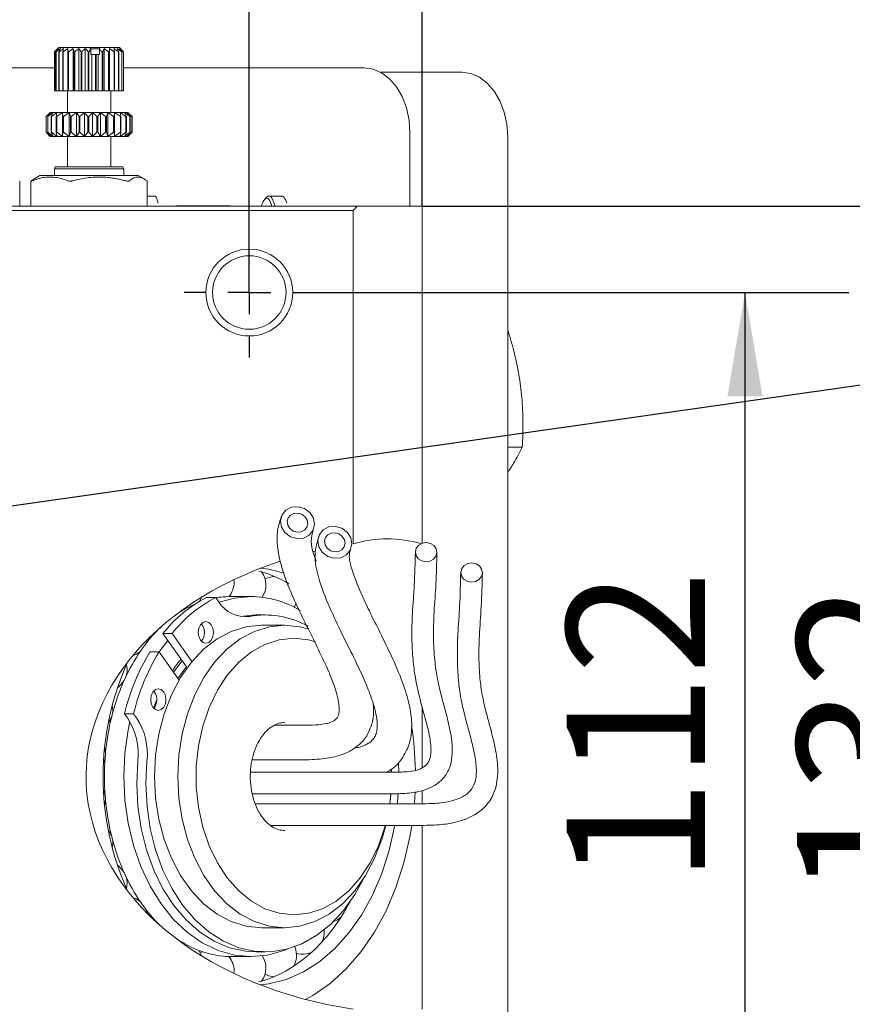
# Model space of a CAD drawing. Units: millimetres. Extents: x 0 to 524, y -1 to 558.
# Drawn here: x 296 to 321, y 40 to 69 of the extents above; entities that cross this region are included whole.
import ezdxf

# ---------------------------------------------------------------- set-up
doc = ezdxf.new("R2010")
doc.units = ezdxf.units.MM
doc.layers.add('图框', color=179, linetype='Continuous')
doc.styles.add('SLDTEXTSTYLE1', font='TXT', dxfattribs={"width": 0.7})
doc.dimstyles.new('SLDDIMSTYLE0', dxfattribs={"dimtxt": 4, "dimasz": 3, "dimexe": 0, "dimexo": 0.0625, "dimgap": 1, "dimtad": 2, "dimlfac": 4, "dimrnd": 1e-09, "dimzin": 12, "dimdsep": 46, "dimtxsty": 'SLDTEXTSTYLE1', "dimsah": 1, "dimcen": 0.09, "dimadec": 0, "dimazin": 3, "dimtfac": 1, "dimtofl": 0, "dimtmove": 0, "dimatfit": 3, "dimfxl": 0, "dimfrac": 2, "dimtolj": 1, "dimtzin": 12, "dimarcsym": 0})
doc.dimstyles.new('SLDDIMSTYLE1', dxfattribs={"dimtxt": 4, "dimasz": 3, "dimexe": 0, "dimexo": 0.0625, "dimgap": 1, "dimtad": 2, "dimlfac": 4, "dimrnd": 1e-09, "dimzin": 12, "dimdsep": 46, "dimtxsty": 'SLDTEXTSTYLE1', "dimsah": 1, "dimcen": 0.09, "dimadec": 0, "dimazin": 3, "dimtfac": 1, "dimtmove": 0, "dimatfit": 0, "dimfxl": 0, "dimfrac": 2, "dimtolj": 1, "dimtzin": 12, "dimarcsym": 0})
doc.dimstyles.new('SLDDIMSTYLE2', dxfattribs={"dimtxt": 0.18, "dimasz": 3, "dimexe": 0, "dimexo": 0.0625, "dimgap": 0, "dimtad": 0, "dimtih": 1, "dimtoh": 1, "dimdec": 0, "dimrnd": 1e-09, "dimzin": 0, "dimdsep": 46, "dimtxsty": 'Standard', "dimsah": 1, "dimcen": 0.09, "dimadec": 0, "dimazin": 0, "dimtfac": 3, "dimtdec": 0, "dimtofl": 0, "dimtmove": 0, "dimatfit": 3, "dimfxl": 0, "dimfrac": 2, "dimtolj": 1, "dimtzin": 0, "dimarcsym": 0})

# ---------------------------------------------------------------- blocks, each defined once
blk = doc.blocks.new('_D_25')
at = {"layer": '图框'}
for p, q in [((303.085, 60.915), (303.085, 79.069)), ((308.085, 63.415), (308.085, 79.069)), ((303.085, 76.069), (298.085, 76.069)), ((308.085, 76.069), (303.085, 76.069)), ((308.085, 76.069), (313.085, 76.069))]:
    blk.add_line(p, q, dxfattribs=at)
for points in [[(303.085, 76.069), (300.085, 76.577), (300.085, 75.561)], [(308.085, 76.069), (311.085, 75.561), (311.085, 76.577)]]:
    blk.add_solid(points, dxfattribs=at)
at = {"layer": '图框', "insert": (303.072, 81.225), "char_height": 4, "attachment_point": 1, "style": 'SLDTEXTSTYLE1'}
blk.add_mtext('20', dxfattribs=at)
blk = doc.blocks.new('_D_26')
at = {"layer": '图框'}
for p, q in [((283.085, 60.915), (283.085, 79.069)), ((303.085, 60.915), (303.085, 79.069)), ((283.085, 76.069), (303.085, 76.069))]:
    blk.add_line(p, q, dxfattribs=at)
for points in [[(283.085, 76.069), (286.085, 75.561), (286.085, 76.577)], [(303.085, 76.069), (300.085, 76.577), (300.085, 75.561)]]:
    blk.add_solid(points, dxfattribs=at)
at = {"layer": '图框', "insert": (290.53, 81.225), "char_height": 4, "attachment_point": 1, "style": 'SLDTEXTSTYLE1'}
blk.add_mtext('80', dxfattribs=at)
blk = doc.blocks.new('_D_27')
at = {"layer": '图框'}
for p, q in [((304.967, 60.915), (320.426, 60.915)), ((317.426, 32.915), (317.426, 60.915)), ((304.773, 32.915), (320.426, 32.915))]:
    blk.add_line(p, q, dxfattribs=at)
for points in [[(317.426, 60.915), (316.918, 57.915), (317.934, 57.915)], [(317.426, 32.915), (317.934, 35.915), (316.918, 35.915)]]:
    blk.add_solid(points, dxfattribs=at)
at = {"layer": '图框', "insert": (312.27, 43.809), "char_height": 4, "attachment_point": 1, "rotation": 90, "style": 'SLDTEXTSTYLE1'}
blk.add_mtext('112', dxfattribs=at)
blk = doc.blocks.new('_D_31')
at = {"layer": '图框'}
for p, q in [((308.085, 63.415), (327.09, 63.415)), ((324.09, 30.415), (324.09, 63.415)), ((308.085, 30.415), (327.09, 30.415))]:
    blk.add_line(p, q, dxfattribs=at)
for points in [[(324.09, 63.415), (323.582, 60.415), (324.598, 60.415)], [(324.09, 30.415), (324.598, 33.415), (323.582, 33.415)]]:
    blk.add_solid(points, dxfattribs=at)
at = {"layer": '图框', "insert": (318.933, 43.418), "char_height": 4, "attachment_point": 1, "rotation": 90, "style": 'SLDTEXTSTYLE1'}
blk.add_mtext('132', dxfattribs=at)
blk = doc.blocks.new('SW_CENTERMARKSYMBOL_4')
at = {"layer": '图框', "color": 0}
for p, q in [((0, 1.25), (0, 1.88125)), ((0, 0), (0, 0.625)), ((-1.25, 0), (-1.88125, 0)), ((0, 0), (-0.625, 0)), ((0, 0), (0, -0.625)), ((0, 0), (0.625, 0)), ((1.25, 0), (1.88125, 0)), ((0, -1.25), (0, -1.88125))]:
    blk.add_line(p, q, dxfattribs=at)

msp = doc.modelspace()

# ---------------------------------------------------------------- linework, layer by layer
at = {"color": 7, "linetype": 'Continuous', "lineweight": 15}
for p, q in [((297.45414, 67.87743), (297.53433, 67.96001)), ((297.45586, 67.87743), (297.45414, 67.87743)), ((297.45414, 66.75243), (297.45414, 67.87743)), ((297.56689, 67.97661), (297.45586, 67.87743)), ((297.45586, 66.75243), (297.45586, 67.87743)), ((297.49203, 67.87743), (297.56689, 67.97661)), ((297.49781, 67.87743), (297.49203, 67.87743)), ((297.49203, 66.75243), (297.49203, 67.87743)), ((297.62198, 67.97661), (297.49781, 67.87743)), ((297.49781, 66.75243), (297.49781, 67.87743)), ((297.57613, 68.00243), (297.53403, 67.96032)), ((297.57184, 67.87743), (297.62198, 67.97661)), ((297.58143, 67.87743), (297.57184, 67.87743)), ((297.57184, 66.75243), (297.57184, 67.87743)), ((297.57613, 68.00243), (298.45581, 68.00243)), ((297.71331, 67.97661), (297.58143, 67.87743)), ((297.58143, 66.75243), (297.58143, 67.87743)), ((297.69008, 67.87743), (297.71331, 67.97661)), ((297.70305, 67.87743), (297.69008, 67.87743)), ((297.69008, 66.75243), (297.69008, 67.87743)), ((297.83688, 67.97661), (297.70305, 67.87743)), ((297.70305, 66.75243), (297.70305, 67.87743)), ((297.84158, 67.87743), (297.83688, 67.97661)), ((297.83688, 66.75243), (297.83688, 67.97661)), ((297.85737, 67.87743), (297.84158, 67.87743)), ((297.84158, 66.75243), (297.84158, 67.87743)), ((297.9873, 67.97661), (297.85737, 67.87743)), ((297.85737, 66.75243), (297.85737, 67.87743)), ((298.01972, 67.87743), (297.9873, 67.97661)), ((297.9873, 66.75243), (297.9873, 67.97661)), ((298.03764, 67.87743), (298.01972, 67.87743)), ((298.01972, 66.75243), (298.01972, 67.87743)), ((298.03764, 66.75243), (298.03764, 67.87743)), ((298.21671, 67.87743), (298.15799, 67.97661)), ((298.15799, 66.75243), (298.15799, 67.97661)), ((298.23598, 67.87743), (298.21671, 67.87743)), ((298.21671, 66.75243), (298.21671, 67.87743)), ((298.23598, 66.75243), (298.23598, 67.87743)), ((298.34149, 66.75243), (298.34149, 67.97661)), ((298.44373, 67.87743), (298.42395, 67.87743)), ((298.42395, 66.75243), (298.42395, 67.87743)), ((298.50428, 67.94812), (298.44373, 67.87743)), ((298.44373, 66.75243), (298.44373, 67.87743)), ((298.50105, 67.96493), (298.45581, 68.00243)), ((298.45581, 68.00243), (298.77483, 68.00243)), ((298.50105, 67.96493), (298.50428, 67.94812)), ((298.74644, 67.96493), (298.50105, 67.96493)), ((298.50428, 67.80243), (298.50428, 67.94812)), ((298.52979, 67.80243), (298.50428, 67.80243)), ((298.52979, 66.75243), (298.52979, 67.80243)), ((298.63238, 67.80243), (298.52979, 67.80243)), ((298.63238, 66.75243), (298.63238, 67.80243)), ((298.65179, 67.80243), (298.63238, 67.80243)), ((298.65179, 66.75243), (298.65179, 67.80243)), ((298.71464, 67.80243), (298.65179, 67.80243)), ((298.71464, 66.75243), (298.71464, 67.80243)), ((298.74968, 67.80243), (298.71464, 67.80243)), ((298.77483, 68.00243), (298.74644, 67.96493)), ((298.74968, 67.94812), (298.74644, 67.96493)), ((298.74968, 67.94812), (298.74968, 67.80243)), ((298.83289, 67.87743), (298.74968, 67.94812)), ((298.77483, 68.00243), (299.32613, 68.00243)), ((298.83289, 66.75243), (298.83289, 67.87743)), ((298.85109, 67.87743), (298.83289, 67.87743)), ((298.88798, 67.97661), (298.85109, 67.87743)), ((298.85109, 66.75243), (298.85109, 67.87743)), ((299.01671, 67.87743), (298.88798, 67.97661)), ((298.88798, 66.75243), (298.88798, 67.97661)), ((299.03291, 67.87743), (299.01671, 67.87743)), ((299.01671, 66.75243), (299.01671, 67.87743)), ((299.04223, 67.97661), (299.03291, 67.87743)), ((299.03291, 66.75243), (299.03291, 67.87743)), ((299.17582, 67.87743), (299.04223, 67.97661)), ((299.04223, 66.75243), (299.04223, 67.97661)), ((299.30325, 67.87743), (299.17064, 67.97661)), ((299.17064, 67.97661), (299.1893, 67.87743)), ((299.1893, 67.87743), (299.17582, 67.87743)), ((299.17582, 66.75243), (299.17582, 67.87743)), ((299.1893, 66.75243), (299.1893, 67.87743)), ((299.39344, 67.87743), (299.26761, 67.97661)), ((299.26761, 67.97661), (299.31343, 67.87743)), ((299.31343, 67.87743), (299.30325, 67.87743)), ((299.30325, 66.75243), (299.30325, 67.87743)), ((299.31343, 66.75243), (299.31343, 67.87743)), ((299.36823, 67.96032), (299.32613, 68.00243)), ((299.44244, 67.87743), (299.32889, 67.97661)), ((299.32889, 67.97661), (299.39987, 67.87743)), ((299.44813, 67.87743), (299.35181, 67.97661)), ((299.35181, 67.97661), (299.44485, 67.87743)), ((299.39987, 67.87743), (299.39344, 67.87743)), ((299.39344, 66.75243), (299.39344, 67.87743)), ((299.39987, 66.75243), (299.39987, 67.87743)), ((299.44485, 67.87743), (299.44244, 67.87743)), ((299.44244, 66.75243), (299.44244, 67.87743)), ((299.44485, 66.75243), (299.44485, 67.87743)), ((299.44813, 66.75243), (299.44813, 67.87743)), ((295.73874, 67.41493), (297.45414, 67.41493)), ((299.44813, 67.41493), (306.40608, 67.41493)), ((309.23451, 67.28993), (306.88207, 67.28993)), ((297.45414, 66.75243), (297.45586, 66.75243)), ((297.49203, 66.75243), (297.45586, 66.75243)), ((297.49203, 66.75243), (297.49781, 66.75243)), ((297.57184, 66.75243), (297.49781, 66.75243)), ((297.57184, 66.75243), (297.58143, 66.75243)), ((297.69008, 66.75243), (297.58143, 66.75243)), ((297.69008, 66.75243), (297.70305, 66.75243)), ((297.83688, 66.75243), (297.70305, 66.75243)), ((297.82613, 66.75243), (297.82613, 66.12743)), ((297.84158, 66.75243), (297.83688, 66.75243)), ((297.84158, 66.75243), (297.85737, 66.75243)), ((297.9873, 66.75243), (297.85737, 66.75243)), ((298.01972, 66.75243), (297.9873, 66.75243)), ((298.01972, 66.75243), (298.03764, 66.75243)), ((298.15799, 66.75243), (298.03764, 66.75243)), ((298.21671, 66.75243), (298.15799, 66.75243)), ((298.21671, 66.75243), (298.23598, 66.75243)), ((298.34149, 66.75243), (298.23598, 66.75243)), ((298.42395, 66.75243), (298.34149, 66.75243)), ((298.42395, 66.75243), (298.44373, 66.75243)), ((298.52979, 66.75243), (298.44373, 66.75243)), ((298.63238, 66.75243), (298.52979, 66.75243)), ((298.63238, 66.75243), (298.65179, 66.75243)), ((298.71464, 66.75243), (298.65179, 66.75243)), ((298.83289, 66.75243), (298.71464, 66.75243)), ((298.83289, 66.75243), (298.85109, 66.75243)), ((298.88798, 66.75243), (298.85109, 66.75243)), ((299.01671, 66.75243), (298.88798, 66.75243)), ((299.01671, 66.75243), (299.03291, 66.75243)), ((299.04223, 66.75243), (299.03291, 66.75243)), ((299.17582, 66.75243), (299.04223, 66.75243)), ((299.07613, 66.12743), (299.07613, 66.75243)), ((299.17582, 66.75243), (299.1893, 66.75243)), ((299.30325, 66.75243), (299.1893, 66.75243)), ((299.30325, 66.75243), (299.31343, 66.75243)), ((299.39344, 66.75243), (299.31343, 66.75243)), ((299.39344, 66.75243), (299.39987, 66.75243)), ((299.44244, 66.75243), (299.39987, 66.75243)), ((299.44244, 66.75243), (299.44485, 66.75243)), ((299.44813, 66.75243), (299.44485, 66.75243)), ((297.20496, 66.00243), (297.30617, 66.10669)), ((297.34683, 66.12743), (297.20695, 66.00243)), ((297.25252, 66.00243), (297.34683, 66.12743)), ((297.41563, 66.12743), (297.2592, 66.00243)), ((297.32613, 66.12743), (297.30579, 66.10708)), ((297.34683, 66.12743), (297.32617, 66.12743)), ((297.34683, 66.12743), (297.41563, 66.12743)), ((297.35246, 66.00243), (297.41563, 66.12743)), ((297.52969, 66.12743), (297.36354, 66.00243)), ((297.41563, 66.12743), (297.52969, 66.12743)), ((297.50042, 66.00243), (297.52969, 66.12743)), ((297.68401, 66.12743), (297.51541, 66.00243)), ((297.52969, 66.12743), (297.68401, 66.12743)), ((297.68993, 66.00243), (297.68401, 66.12743)), ((297.68401, 66.12743), (297.87187, 66.12743)), ((297.68401, 65.42743), (297.68401, 66.12743)), ((297.87187, 66.12743), (297.70818, 66.00243)), ((297.91271, 66.00243), (297.87187, 66.12743)), ((297.87187, 66.12743), (298.08504, 66.12743)), ((297.87187, 65.42743), (297.87187, 66.12743)), ((298.08504, 66.12743), (297.93342, 66.00243)), ((298.15902, 66.00243), (298.08504, 66.12743)), ((298.08504, 66.12743), (298.31421, 66.12743)), ((298.08504, 65.42743), (298.08504, 66.12743)), ((298.31421, 66.12743), (298.18128, 66.00243)), ((298.4181, 66.00243), (298.31421, 66.12743)), ((298.31421, 66.12743), (298.54936, 66.12743)), ((298.31421, 65.42743), (298.31421, 66.12743)), ((298.54936, 66.12743), (298.44094, 66.00243)), ((298.54936, 65.42743), (298.54936, 66.12743)), ((298.67862, 66.00243), (298.54936, 66.12743)), ((298.54936, 66.12743), (298.78022, 66.12743)), ((298.78022, 66.12743), (298.70104, 66.00243)), ((298.78022, 65.42743), (298.78022, 66.12743)), ((298.9292, 66.00243), (298.78022, 66.12743)), ((298.78022, 66.12743), (298.9967, 66.12743)), ((298.9967, 66.12743), (298.95022, 66.00243)), ((298.9967, 65.42743), (298.9967, 66.12743)), ((299.15888, 66.00243), (298.9967, 66.12743)), ((298.9967, 66.12743), (299.18933, 66.12743)), ((299.18933, 66.12743), (299.17759, 66.00243)), ((299.18933, 65.42743), (299.18933, 66.12743)), ((299.35763, 66.00243), (299.18933, 66.12743)), ((299.18933, 66.12743), (299.3497, 66.12743)), ((299.3497, 66.12743), (299.37321, 66.00243)), ((299.51677, 66.00243), (299.3497, 66.12743)), ((299.3497, 66.12743), (299.4708, 66.12743)), ((299.4708, 66.12743), (299.52853, 66.00243)), ((299.62933, 66.00243), (299.4708, 66.12743)), ((299.4708, 66.12743), (299.54734, 66.12743)), ((299.54734, 66.12743), (299.63676, 66.00243)), ((299.6904, 66.00243), (299.54734, 66.12743)), ((299.54734, 66.12743), (299.57596, 66.12743)), ((299.57596, 66.12743), (299.69318, 66.00243)), ((299.6973, 66.00243), (299.57596, 66.12743)), ((299.59647, 66.10708), (299.57613, 66.12743)), ((297.20695, 66.00243), (297.20496, 66.00243)), ((297.20496, 65.55243), (297.20496, 66.00243)), ((297.20695, 65.55243), (297.20695, 66.00243)), ((297.2592, 66.00243), (297.25252, 66.00243)), ((297.25252, 65.55243), (297.25252, 66.00243)), ((297.2592, 65.55243), (297.2592, 66.00243)), ((297.36354, 66.00243), (297.35246, 66.00243)), ((297.35246, 65.55243), (297.35246, 66.00243)), ((297.36354, 65.55243), (297.36354, 66.00243)), ((297.51541, 66.00243), (297.50042, 66.00243)), ((297.50042, 65.55243), (297.50042, 66.00243)), ((297.51541, 65.55243), (297.51541, 66.00243)), ((297.68993, 65.55243), (297.68993, 66.00243)), ((297.70818, 66.00243), (297.68993, 66.00243)), ((297.70818, 65.55243), (297.70818, 66.00243)), ((297.93342, 66.00243), (297.91271, 66.00243)), ((297.91271, 65.55243), (297.91271, 66.00243)), ((297.93342, 65.55243), (297.93342, 66.00243)), ((298.18128, 66.00243), (298.15902, 66.00243)), ((298.15902, 65.55243), (298.15902, 66.00243)), ((298.18128, 65.55243), (298.18128, 66.00243)), ((298.44094, 66.00243), (298.4181, 66.00243)), ((298.4181, 65.55243), (298.4181, 66.00243)), ((298.44094, 65.55243), (298.44094, 66.00243)), ((298.70104, 66.00243), (298.67862, 66.00243)), ((298.67862, 65.55243), (298.67862, 66.00243)), ((298.70104, 65.55243), (298.70104, 66.00243)), ((298.9292, 65.55243), (298.9292, 66.00243)), ((298.95022, 66.00243), (298.9292, 66.00243)), ((298.95022, 65.55243), (298.95022, 66.00243)), ((299.15888, 65.55243), (299.15888, 66.00243)), ((299.17759, 66.00243), (299.15888, 66.00243)), ((299.17759, 65.55243), (299.17759, 66.00243)), ((299.35763, 65.55243), (299.35763, 66.00243)), ((299.37321, 66.00243), (299.35763, 66.00243)), ((299.37321, 65.55243), (299.37321, 66.00243)), ((299.51677, 65.55243), (299.51677, 66.00243)), ((299.52853, 66.00243), (299.51677, 66.00243)), ((299.52853, 65.55243), (299.52853, 66.00243)), ((299.62933, 65.55243), (299.62933, 66.00243)), ((299.63676, 66.00243), (299.62933, 66.00243)), ((299.63676, 65.55243), (299.63676, 66.00243)), ((299.6904, 65.55243), (299.6904, 66.00243)), ((299.69318, 66.00243), (299.6904, 66.00243)), ((299.69318, 65.55243), (299.69318, 66.00243)), ((299.6973, 65.55243), (299.6973, 66.00243)), ((297.20496, 65.55243), (297.20695, 65.55243)), ((297.30617, 65.44816), (297.20496, 65.55243)), ((297.20695, 65.55243), (297.34683, 65.42743)), ((297.34683, 65.42743), (297.25252, 65.55243)), ((297.25252, 65.55243), (297.2592, 65.55243)), ((297.2592, 65.55243), (297.41563, 65.42743)), ((297.35246, 65.55243), (297.36354, 65.55243)), ((297.41563, 65.42743), (297.35246, 65.55243)), ((297.36354, 65.55243), (297.52969, 65.42743)), ((297.50042, 65.55243), (297.51541, 65.55243)), ((297.52969, 65.42743), (297.50042, 65.55243)), ((297.51541, 65.55243), (297.68401, 65.42743)), ((297.68401, 65.42743), (297.68993, 65.55243)), ((297.68993, 65.55243), (297.70818, 65.55243)), ((297.70818, 65.55243), (297.87187, 65.42743)), ((297.87187, 65.42743), (297.91271, 65.55243)), ((297.91271, 65.55243), (297.93342, 65.55243)), ((297.93342, 65.55243), (298.08504, 65.42743)), ((298.08504, 65.42743), (298.15902, 65.55243)), ((298.15902, 65.55243), (298.18128, 65.55243)), ((298.18128, 65.55243), (298.31421, 65.42743)), ((298.31421, 65.42743), (298.4181, 65.55243)), ((298.4181, 65.55243), (298.44094, 65.55243)), ((298.44094, 65.55243), (298.54936, 65.42743)), ((298.54936, 65.42743), (298.67862, 65.55243)), ((298.67862, 65.55243), (298.70104, 65.55243)), ((298.70104, 65.55243), (298.78022, 65.42743)), ((298.78022, 65.42743), (298.9292, 65.55243)), ((298.9292, 65.55243), (298.95022, 65.55243)), ((298.95022, 65.55243), (298.9967, 65.42743)), ((298.9967, 65.42743), (299.15888, 65.55243)), ((299.15888, 65.55243), (299.17759, 65.55243)), ((299.17759, 65.55243), (299.18933, 65.42743)), ((299.18933, 65.42743), (299.35763, 65.55243)), ((299.37321, 65.55243), (299.3497, 65.42743)), ((299.3497, 65.42743), (299.51677, 65.55243)), ((299.35763, 65.55243), (299.37321, 65.55243)), ((299.52853, 65.55243), (299.4708, 65.42743)), ((299.4708, 65.42743), (299.62933, 65.55243)), ((299.51677, 65.55243), (299.52853, 65.55243)), ((299.63676, 65.55243), (299.54734, 65.42743)), ((299.54734, 65.42743), (299.6904, 65.55243)), ((299.69318, 65.55243), (299.57596, 65.42743)), ((299.57596, 65.42743), (299.6973, 65.55243)), ((299.62933, 65.55243), (299.63676, 65.55243)), ((299.6904, 65.55243), (299.69318, 65.55243)), ((307.73191, 63.41493), (307.73191, 65.53993)), ((297.30579, 65.44777), (297.32613, 65.42743)), ((297.34683, 65.42743), (297.32617, 65.42743)), ((297.41563, 65.42743), (297.34683, 65.42743)), ((297.52969, 65.42743), (297.41563, 65.42743)), ((297.68401, 65.42743), (297.52969, 65.42743)), ((297.87187, 65.42743), (297.68401, 65.42743)), ((297.82613, 65.42743), (297.82613, 64.55243)), ((298.08504, 65.42743), (297.87187, 65.42743)), ((298.31421, 65.42743), (298.08504, 65.42743)), ((298.54936, 65.42743), (298.31421, 65.42743)), ((298.78022, 65.42743), (298.54936, 65.42743)), ((298.9967, 65.42743), (298.78022, 65.42743)), ((299.18933, 65.42743), (298.9967, 65.42743)), ((299.07613, 64.55243), (299.07613, 65.42743)), ((299.3497, 65.42743), (299.18933, 65.42743)), ((299.4708, 65.42743), (299.3497, 65.42743)), ((299.54734, 65.42743), (299.4708, 65.42743)), ((299.57596, 65.42743), (299.54734, 65.42743)), ((299.57613, 65.42743), (299.59647, 65.44777)), ((310.56033, 28.41493), (310.56033, 65.41493)), ((297.47388, 64.55243), (297.45113, 64.48993)), ((297.45113, 64.48993), (297.45113, 64.30243)), ((299.45113, 64.48993), (297.45113, 64.48993)), ((297.47388, 64.55243), (299.42838, 64.55243)), ((299.45113, 64.48993), (299.42838, 64.55243)), ((299.45113, 64.30243), (299.45113, 64.48993)), ((296.44327, 63.41493), (296.44327, 64.13515)), ((296.76764, 64.13556), (296.76764, 63.41493)), ((296.77444, 64.14305), (296.86482, 64.19959)), ((297.03005, 64.30243), (296.8616, 64.20517)), ((297.03005, 64.30243), (299.87221, 64.30243)), ((300.04066, 64.20517), (299.87221, 64.30243)), ((300.13462, 63.41493), (300.13462, 64.13556)), ((300.35921, 63.7048), (300.13462, 63.7048)), ((304.01883, 63.7048), (303.65073, 63.7048)), ((270.4838, 63.41493), (306.21046, 63.41493)), ((306.08546, 63.28993), (270.6088, 63.28993)), ((302.52869, 63.42743), (300.9785, 63.42743)), ((306.21046, 63.41493), (306.08546, 63.28993)), ((306.08546, 53.6429), (306.08546, 63.28993)), ((306.21046, 63.41493), (308.08546, 63.41493)), ((308.08546, 63.41493), (308.08546, 53.66474)), ((310.98004, 56.43853), (310.56033, 56.43853)), ((302.64556, 52.53041), (302.64039, 52.61064)), ((303.13571, 52.12326), (302.57886, 52.12326)), ((301.66586, 52.01581), (301.68388, 52.00384)), ((301.84975, 52.09231), (302.11492, 52.09231)), ((302.19857, 51.974), (302.11492, 52.09231)), ((302.3268, 52.11105), (302.40266, 52.11729)), ((301.07637, 51.67958), (301.09045, 51.67896)), ((303.27696, 51.59017), (302.82307, 51.54772)), ((303.54213, 51.59017), (303.27696, 51.59017)), ((304.10798, 51.28993), (303.43623, 51.28993)), ((300.58588, 51.05127), (300.85104, 51.05127)), ((300.58588, 51.05127), (301.26925, 50.08483)), ((300.85104, 51.05127), (301.42516, 50.23935)), ((300.02403, 50.66625), (300.07931, 50.74)), ((300.21088, 50.52094), (300.47604, 50.52094)), ((301.0532, 49.70471), (300.47604, 50.52094)), ((299.5537, 50.00591), (299.53359, 50.16318)), ((299.48117, 49.7319), (299.52293, 49.8217)), ((300.34421, 49.36011), (300.32054, 49.38914)), ((300.31595, 48.89738), (300.404, 49.11751)), ((299.1053, 48.64569), (299.13129, 48.74668)), ((299.13922, 48.83879), (299.12204, 48.98436)), ((299.47475, 48.73355), (299.73992, 48.73355)), ((299.47475, 48.73355), (299.55841, 48.61524)), ((299.73992, 48.73355), (299.82357, 48.61524)), ((308.08546, 47.17347), (308.08546, 48.93883)), ((299.00388, 48.45037), (299.10296, 48.62899)), ((299.09643, 48.63199), (299.1053, 48.64569)), ((304.74162, 48.39928), (303.81851, 48.39928)), ((298.92625, 47.56795), (298.90324, 47.73596)), ((298.92552, 47.57292), (298.92448, 47.57043)), ((298.87301, 47.31554), (298.91732, 47.46271)), ((303.16695, 47.39928), (304.74162, 47.39928)), ((307.39879, 47.30745), (307.40681, 47.04614)), ((307.26411, 47.04108), (303.12032, 47.04108)), ((307.20028, 47.03624), (307.1978, 47.12147)), ((307.19869, 47.10401), (307.20029, 47.04108)), ((298.91736, 46.36691), (298.87301, 46.51431)), ((307.88029, 46.45865), (307.86149, 46.15853)), ((308.08546, 46.12342), (308.08546, 46.51069)), ((298.90324, 46.09389), (298.92625, 46.2619)), ((298.92573, 46.25961), (298.92552, 46.25693)), ((303.16701, 46.41608), (307.26249, 46.41608)), ((307.14613, 46.12676), (307.1795, 46.41608)), ((308.07503, 46.12676), (303.25543, 46.12676)), ((299.10333, 45.19983), (299.00388, 45.37948)), ((303.70205, 45.50176), (308.0734, 45.50176)), ((308.08546, 40.18695), (308.08546, 45.50072)), ((299.13129, 45.08317), (299.1053, 45.18416)), ((299.12204, 44.84549), (299.13922, 44.99106)), ((299.48117, 44.09795), (299.46057, 44.13515)), ((299.52293, 44.00815), (299.48117, 44.09795)), ((299.53359, 43.66667), (299.5537, 43.82394)), ((300.07931, 43.08985), (300.02403, 43.1636)), ((305.82502, 42.98726), (305.87763, 43.07593)), ((303.43623, 42.53993), (304.10798, 42.53993)), ((305.25201, 42.40298), (305.24744, 42.47849)), ((301.09045, 42.15089), (301.07637, 42.15027)), ((301.55906, 41.91025), (301.48626, 41.94107)), ((305.09704, 42.03443), (305.16269, 42.10355)), ((301.72314, 41.84914), (301.66586, 41.81404)), ((302.40266, 41.71256), (302.3268, 41.7188)), ((302.57886, 41.70659), (303.13571, 41.70659)), ((303.27696, 41.84017), (303.54213, 41.84017)), ((302.64039, 41.21921), (302.64556, 41.29944)), ((304.2333, 41.3447), (304.30845, 41.39055))]:
    msp.add_line(p, q, dxfattribs=at)
at = {"color": 7, "linetype": 'Continuous', "lineweight": 15, "flags": 128}
for points in [[(306.40608, 67.41493), (306.66474, 67.3789), (306.91345, 67.2722), (307.14267, 67.09893), (307.34358, 66.86575), (307.50846, 66.58162), (307.63098, 66.25746), (307.70643, 65.90572), (307.73191, 65.53993)], [(310.56033, 65.41493), (310.53486, 65.78072), (310.45941, 66.13246), (310.33689, 66.45662), (310.17201, 66.74075), (309.9711, 66.97393), (309.74188, 67.1472), (309.49316, 67.2539), (309.23451, 67.28993)], [(300.94009, 63.41493), (300.96046, 63.42468), (301.01692, 63.41493)], [(304.92625, 54.03407), (304.97143, 54.20632), (304.94174, 54.38655), (304.84169, 54.54732), (304.68652, 54.66415), (304.49985, 54.71926), (304.3101, 54.70426), (304.14615, 54.62143), (304.03297, 54.48338), (303.98778, 54.31113), (304.01747, 54.1309), (304.11752, 53.97013), (304.27269, 53.85329), (304.45936, 53.79818), (304.64912, 53.81318), (304.81307, 53.89602), (304.92625, 54.03407)], [(304.74759, 54.12393), (304.7747, 54.22728), (304.75689, 54.33542), (304.69686, 54.43188), (304.60376, 54.50198), (304.49175, 54.53505), (304.3779, 54.52604), (304.27953, 54.47635), (304.21162, 54.39352), (304.18451, 54.29017), (304.20233, 54.18203), (304.26235, 54.08557), (304.35546, 54.01547), (304.46746, 53.9824), (304.58131, 53.9914), (304.67968, 54.0411), (304.74759, 54.12393)], [(306.00605, 53.46525), (306.05123, 53.6375), (306.02154, 53.81773), (305.92149, 53.9785), (305.76632, 54.09534), (305.57965, 54.15045), (305.3899, 54.13545), (305.22595, 54.05262), (305.11277, 53.91457), (305.06758, 53.74231), (305.09727, 53.56208), (305.19732, 53.40131), (305.35249, 53.28448), (305.53916, 53.22937), (305.72892, 53.24437), (305.89287, 53.3272), (306.00605, 53.46525)], [(305.82739, 53.55511), (305.8545, 53.65847), (305.83669, 53.7666), (305.77666, 53.86306), (305.68356, 53.93317), (305.57155, 53.96623), (305.4577, 53.95723), (305.35933, 53.90753), (305.29142, 53.8247), (305.26431, 53.72135), (305.28213, 53.61321), (305.34216, 53.51675), (305.43526, 53.44665), (305.54726, 53.41359), (305.66111, 53.42259), (305.75948, 53.47228), (305.82739, 53.55511)], [(307.91682, 53.52118), (307.98797, 53.60945), (308.09159, 53.66686), (308.21192, 53.68469), (308.33063, 53.66021), (308.42965, 53.59716), (308.49391, 53.50513), (308.51362, 53.39813), (308.48579, 53.29245), (308.41464, 53.20419), (308.31102, 53.14677), (308.19069, 53.12895), (308.07198, 53.15343), (307.97296, 53.21648), (307.9087, 53.30851), (307.88899, 53.41551), (307.91682, 53.52118)], [(309.23047, 52.92975), (309.30162, 53.01801), (309.40524, 53.07543), (309.52557, 53.09325), (309.64428, 53.06878), (309.7433, 53.00572), (309.80756, 52.91369), (309.82727, 52.80669), (309.79944, 52.70102), (309.72829, 52.61276), (309.62467, 52.55534), (309.50434, 52.53752), (309.38563, 52.56199), (309.28661, 52.62505), (309.22235, 52.71708), (309.20264, 52.82408), (309.23047, 52.92975)], [(303.4127, 52.94388), (303.65066, 52.91254), (304.09546, 52.80216)], [(303.80047, 52.70432), (303.64107, 52.67652), (303.54076, 52.63537)], [(302.21117, 51.95647), (302.655, 52.0787), (303.13571, 52.12326)], [(302.40266, 52.11729), (302.50023, 52.12207), (302.57886, 52.12326)], [(304.39149, 51.81113), (304.43268, 51.9248), (304.43477, 51.93319)], [(303.43623, 51.28993), (302.99597, 51.24539), (302.56467, 51.11271), (302.15111, 50.89457), (301.76371, 50.59541), (301.41036, 50.22133), (301.09825, 49.77994), (300.83374, 49.28023), (300.6222, 48.73237), (300.46795, 48.1475), (300.37413, 47.53755), (300.34264, 46.91493), (300.37413, 46.2923), (300.46795, 45.68235), (300.6222, 45.09748), (300.83374, 44.54962), (301.09825, 44.04991), (301.41036, 43.60852), (301.76371, 43.23444), (302.15111, 42.93529), (302.56467, 42.71714), (302.99597, 42.58446), (303.43623, 42.53993), (303.43623, 42.53993)], [(307.03575, 45.50176), (306.92201, 45.09748), (306.71048, 44.54962), (306.44597, 44.04991), (306.13386, 43.60852), (305.78051, 43.23444), (305.39311, 42.93529), (304.97955, 42.71714), (304.54825, 42.58446), (304.10798, 42.53993), (303.66772, 42.58446), (303.23642, 42.71714), (302.82286, 42.93529), (302.43546, 43.23444), (302.08211, 43.60852), (301.77, 44.04991), (301.50549, 44.54962), (301.29395, 45.09748), (301.1397, 45.68235), (301.04588, 46.2923), (301.01439, 46.91493), (301.04588, 47.53755), (301.1397, 48.1475), (301.29395, 48.73237), (301.50549, 49.28023), (301.77, 49.77994), (302.08211, 50.22133), (302.43546, 50.59541), (302.82286, 50.89457), (303.23642, 51.11271), (303.66772, 51.24539), (304.10798, 51.28993), (304.10798, 51.28993)], [(301.67187, 50.86271), (301.74356, 50.79497), (301.82812, 50.77118), (301.91269, 50.79497), (301.98437, 50.86271), (302.03227, 50.96409), (302.04909, 51.08368), (302.03227, 51.20327), (301.98437, 51.30465), (301.91269, 51.37239), (301.82812, 51.39618), (301.74356, 51.37239), (301.67187, 51.30465), (301.62397, 51.20327), (301.60715, 51.08368), (301.62397, 50.96409), (301.67187, 50.86271)], [(304.10798, 51.28993), (304.54825, 51.24539), (304.81082, 51.17552)], [(300.47721, 50.51929), (300.53155, 50.59777), (300.7258, 50.85338)], [(304.37315, 50.91493), (303.95159, 50.87025), (303.53946, 50.73722), (303.14594, 50.5188), (302.77984, 50.21988), (302.44933, 49.84713), (302.1618, 49.40888), (301.92366, 48.91493), (301.74024, 48.37629), (301.61564, 47.80501), (301.55263, 47.21385), (301.55263, 46.616), (301.61564, 46.02484), (301.74024, 45.45356), (301.92366, 44.91493), (302.1618, 44.42097), (302.44933, 43.98272), (302.77984, 43.60997), (303.14594, 43.31105), (303.53946, 43.09263), (303.95159, 42.9596), (304.37315, 42.91493), (304.7947, 42.9596), (305.20684, 43.09263), (305.60036, 43.31105), (305.96646, 43.60997), (306.29697, 43.98272), (306.5845, 44.42097), (306.82264, 44.91493), (307.00606, 45.45356), (307.01918, 45.50176)], [(304.99987, 50.81549), (304.7947, 50.87025), (304.37315, 50.91493)], [(299.7142, 50.41159), (299.80076, 50.44685), (299.92869, 50.53154)], [(301.14376, 50.2623), (301.10984, 50.22133), (300.89398, 49.92988)], [(301.26925, 50.08483), (301.18927, 49.98711), (301.01903, 49.75304)], [(299.26813, 49.48112), (299.31873, 49.51755), (299.46827, 49.69049)], [(300.60937, 49.36011), (300.53769, 49.42785), (300.45312, 49.45164), (300.36856, 49.42785), (300.29687, 49.36011), (300.24897, 49.25872), (300.23215, 49.13914), (300.24897, 49.01955), (300.29687, 48.91816), (300.36856, 48.85042), (300.45312, 48.82664), (300.53769, 48.85042), (300.60937, 48.91816), (300.65727, 49.01955), (300.67409, 49.13914), (300.65727, 49.25872), (300.60937, 49.36011)], [(304.21329, 41.93452), (304.0889, 41.88406), (303.61642, 41.75115), (303.13571, 41.70659), (302.655, 41.75115), (302.18252, 41.88406), (301.72635, 42.10305), (301.29429, 42.40438), (300.89374, 42.78288), (300.53155, 43.23208), (300.21391, 43.74429), (299.94627, 44.31076), (299.73321, 44.92178), (299.57835, 45.56691), (299.48437, 46.2351), (299.45286, 46.91493), (299.48437, 47.59475), (299.57835, 48.26294), (299.62877, 48.50537)], [(299.85983, 47.35707), (299.82983, 46.70326), (299.86209, 46.04965), (299.95603, 45.40807), (300.10997, 44.7901), (300.3211, 44.2069), (300.58563, 43.66901), (300.89877, 43.18614), (301.25487, 42.76701), (301.6475, 42.4192), (302.06955, 42.14899), (302.51342, 41.96126), (302.97108, 41.8594), (303.27696, 41.84017)], [(300.125, 47.35707), (300.09499, 46.70326), (300.12725, 46.04965), (300.2212, 45.40807), (300.37513, 44.7901), (300.58627, 44.2069), (300.8508, 43.66901), (301.16394, 43.18614), (301.52004, 42.76701), (301.91266, 42.4192), (302.33472, 42.14899), (302.77859, 41.96126), (303.23624, 41.8594), (303.69943, 41.84525), (304.15977, 41.91906), (304.60896, 42.0795), (305.03887, 42.32368), (305.44175, 42.64719), (305.81032, 43.04417), (306.13792, 43.50746), (306.37597, 43.93952)], [(307.1814, 46.41608), (307.17009, 46.2923), (307.15096, 46.12676)], [(307.39356, 46.42183), (307.37667, 46.18668), (307.37131, 46.12676)], [(307.28931, 45.50176), (307.28368, 45.46906), (307.1302, 44.77252), (306.91847, 44.10722), (306.65158, 43.48287), (306.33343, 42.90856), (305.96864, 42.39267), (305.56254, 41.94273), (305.12106, 41.56529), (304.65062, 41.26587), (304.15809, 41.04882), (303.65066, 40.91731), (303.4127, 40.88597)], [(307.7872, 45.50176), (307.73129, 45.16717), (307.55977, 44.42062), (307.32919, 43.70659), (307.04256, 43.03438), (306.70362, 42.41276), (306.31678, 41.84983), (305.88708, 41.35293), (305.42014, 40.92855), (304.92203, 40.5822), (304.71492, 40.46625)], [(299.46795, 44.1399), (299.31815, 44.31276), (299.26813, 44.34873)], [(299.92869, 43.29831), (299.80064, 43.38306), (299.7142, 43.41826)], [(306.00136, 43.29904), (305.94891, 43.20182), (305.87763, 43.07593)], [(305.50749, 42.71013), (305.63243, 42.77077), (305.75052, 42.86735)], [(304.45223, 41.74996), (304.43261, 41.90532), (304.40283, 41.99349)], [(302.57886, 41.70659), (302.50023, 41.70778), (302.40266, 41.71256)], [(303.54076, 41.19448), (303.63969, 41.15376), (303.80047, 41.12553)]]:
    msp.add_lwpolyline(points, dxfattribs=at)
at = {"color": 7, "linetype": 'Continuous', "lineweight": 15}
for radius in [1.25625, 1.0625]:
    msp.add_circle((303.08546, 60.91493), radius, dxfattribs=at)
for centre, radius, start, end in [((307.08533, 50.31064), 3.47904, 73.8232, 106.702183), ((302.48108, 49.56142), 3.40859, 59.065333, 75.04026), ((302.94251, 52.45447), 0.625, 325.793035, 37.219848), ((302.02056, 52.53041), 0.625, 319.18064, 0), ((303.10304, 49.30269), 2.82076, 58.806654, 89.336231), ((303.61433, 48.66229), 3.8573, 117.223631, 141.732054), ((303.87949, 48.66229), 3.8573, 117.223631, 141.732054), ((302.76271, 49.00095), 3.15735, 113.845886, 124.623726), ((301.11108, 52.30362), 0.625, 329.107243, 341.060384), ((302.58251, 49.47928), 2.64416, 95.549665, 100.040094), ((302.96838, 52.43911), 0.89941, 211.139782, 277.657524), ((303.54071, 49.05271), 2.53571, 60.832308, 100.279048), ((301.40776, 51.08368), 0.38121, 319.019079, 40.980921), ((303.45368, 48.16942), 4.24197, 133.795087, 142.700075), ((299.52232, 51.0064), 0.625, 337.348028, 347.08563), ((305.60686, 47.25336), 6.30823, 148.802671, 166.429335), ((304.22627, 47.60199), 5.20082, 143.900529, 154.735359), ((305.87202, 47.25336), 6.30823, 148.802671, 166.429335), ((306.96764, 46.91493), 8.11196, 155.96699, 204.03301), ((298.9287, 50.00591), 0.625, 340.393821, 0), ((305.19691, 47.14738), 6.27292, 155.668651, 165.229171), ((300.02019, 49.14031), 0.39154, 320.09566, 34.150664), ((298.51422, 48.83879), 0.625, 350.68942, 0), ((305.96028, 46.94543), 7.06269, 166.069897, 174.902819), ((297.96617, 47.56859), 1.90544, 353.626552, 33.318786), ((298.23134, 47.56859), 1.90544, 353.626552, 33.318786), ((298.30082, 46.92144), 9.59009, 1.052616, 8.716928), ((306.24964, 46.91493), 7.35363, 175.700947, 184.299053), ((305.96028, 46.88442), 7.06269, 185.097181, 193.930103), ((298.51422, 44.99106), 0.625, 0, 9.338361), ((305.19691, 46.68247), 6.27292, 194.770829, 204.331349), ((298.9287, 43.82394), 0.625, 0, 19.47801), ((304.22627, 46.22786), 5.20082, 205.264641, 216.099471), ((303.45368, 45.66043), 4.24197, 217.299925, 226.204913), ((299.52232, 42.82345), 0.625, 12.663167, 22.651972), ((305.29875, 43.29924), 0.625, 335.373065, 348.404858), ((301.20651, 45.75873), 5.38625, 317.264683, 329.032977), ((302.76242, 44.82833), 3.15671, 235.421906, 246.154682), ((304.62701, 42.40298), 0.625, 334.594388, 0), ((302.59663, 44.43598), 2.73055, 247.667288, 264.328828), ((301.11108, 41.52623), 0.625, 18.939616, 35.051331), ((302.05042, 44.96091), 4.22447, 302.310824, 316.152217), ((302.02056, 41.29944), 0.625, 0, 40.81936), ((302.94251, 41.37538), 0.625, 322.780152, 34.206965), ((303.82723, 41.74996), 0.625, 328.515852, 0), ((304.62701, 42.40298), 0.625, 253.539931, 295.415321), ((302.48108, 44.26843), 3.40859, 284.95974, 300.934667)]:
    msp.add_arc(centre, radius, start, end, dxfattribs=at)
for start_param, end_param in [(1.8941357, 1.90174256), (2.00712106, 4.50520616)]:
    msp.add_ellipse((308.08546, 46.91493), major_axis=(9.72272, 0), ratio=0.70710678, start_param=start_param, end_param=end_param, dxfattribs=at)
for points, knots in [([(298.15799, 67.97661), (298.13771, 67.96043), (298.09713, 67.92805), (298.05747, 67.8943), (298.03764, 67.87743)], [0, 0, 0, 0, 0.49988694, 1, 1, 1, 1]), ([(298.34149, 67.97661), (298.33258, 67.96855), (298.31476, 67.95244), (298.28832, 67.92776), (298.26203, 67.90279), (298.24467, 67.88588), (298.23598, 67.87743)], [0, 0, 0, 0, 0.24992749, 0.49988828, 0.74993304, 1, 1, 1, 1]), ([(298.42395, 67.87743), (298.41037, 67.8943), (298.3832, 67.92804), (298.3554, 67.96042), (298.34149, 67.97661)], [0, 0, 0, 0, 0.49990122, 1, 1, 1, 1]), ([(296.77444, 64.14305), (296.77138, 64.14018), (296.76525, 64.13443), (296.77065, 64.13334), (296.78347, 64.13711), (296.79465, 64.14159), (296.79831, 64.14305)], [0, 0, 0, 0, 0.29006473, 0.58110755, 0.86287154, 1, 1, 1, 1]), ([(297.84014, 64.14305), (297.76753, 64.17019), (297.62945, 64.22178), (297.4285, 64.25668), (297.27333, 64.25862), (297.15806, 64.24632), (297.06525, 64.22981), (296.97272, 64.20587), (296.88059, 64.17572), (296.82575, 64.15395), (296.79831, 64.14305)], [0, 0, 0, 0, 0.21235656, 0.40382428, 0.57338366, 0.65271466, 0.73222058, 0.83890862, 0.91940282, 1, 1, 1, 1]), ([(297.84014, 64.14305), (297.84916, 64.14018), (297.86723, 64.13443), (297.90339, 64.13334), (297.93483, 64.13711), (297.95254, 64.14159), (297.95833, 64.14305)], [0, 0, 0, 0, 0.29006485, 0.58110766, 0.86287165, 1, 1, 1, 1]), ([(299.51683, 64.14305), (299.47393, 64.15442), (299.38808, 64.17716), (299.25765, 64.20533), (299.12588, 64.22832), (298.96675, 64.24837), (298.77965, 64.25956), (298.56399, 64.25397), (298.34725, 64.22967), (298.14464, 64.19173), (298.01594, 64.15811), (297.95833, 64.14305)], [0, 0, 0, 0, 0.08421082, 0.16853166, 0.25325892, 0.33815966, 0.4731028, 0.60897158, 0.74758699, 0.88701866, 1, 1, 1, 1]), ([(299.51683, 64.14305), (299.52891, 64.14018), (299.55312, 64.13443), (299.58387, 64.13334), (299.60249, 64.13711), (299.60902, 64.14159), (299.61115, 64.14305)], [0, 0, 0, 0, 0.29012133, 0.58116066, 0.86292379, 1, 1, 1, 1]), ([(300.12782, 64.14305), (300.07965, 64.17816), (299.9822, 64.24917), (299.84445, 64.26555), (299.71988, 64.22488), (299.64755, 64.17045), (299.61115, 64.14305)], [0, 0, 0, 0, 0.28344872, 0.57334383, 0.78528718, 1, 1, 1, 1]), ([(300.12782, 64.14305), (300.13182, 64.13969), (300.1362, 64.13601), (300.13428, 64.13559), (300.13411, 64.13556)], [0, 0, 0, 0, 0.91204505, 1, 1, 1, 1]), ([(300.4404, 63.50416), (300.43681, 63.5226), (300.42938, 63.56086), (300.41343, 63.62404), (300.39641, 63.67019), (300.37879, 63.69562), (300.36779, 63.70481), (300.36121, 63.70383), (300.35921, 63.70353)], [0, 0, 0, 0, 0.1434749, 0.2976203, 0.60909221, 0.76662713, 0.92929013, 1, 1, 1, 1]), ([(303.74089, 63.41493), (303.71551, 63.4889), (303.68941, 63.565), (303.6192, 63.65057), (303.53562, 63.6724), (303.46333, 63.49615), (303.43002, 63.41493)], [0, 0, 0, 0, 0.264423041, 0.272028344, 0.664530868, 1, 1, 1, 1]), ([(303.54333, 63.61521), (303.54726, 63.62224), (303.56295, 63.65026), (303.58991, 63.67899), (303.62393, 63.70219), (303.65701, 63.70732), (303.69055, 63.69548), (303.72042, 63.66828), (303.75376, 63.62153), (303.78932, 63.54645), (303.81687, 63.46726), (303.82946, 63.41701), (303.82998, 63.41493)], [0, 0, 0, 0, 0.04159725, 0.16585272, 0.27437414, 0.38490404, 0.49650405, 0.61039568, 0.68779602, 0.8415536, 0.99342841, 1, 1, 1, 1]), ([(304.17101, 63.50416), (304.16429, 63.5226), (304.15035, 63.56086), (304.12047, 63.62404), (304.08857, 63.67019), (304.05553, 63.69562), (304.0349, 63.70481), (304.02257, 63.70383), (304.01883, 63.70353)], [0, 0, 0, 0, 0.1434749, 0.2976203, 0.60909221, 0.76662713, 0.92929013, 1, 1, 1, 1]), ([(310.56033, 59.83972), (310.62237, 59.63787), (310.71913, 59.32301), (310.8451, 58.7785), (310.92358, 58.32507), (310.98519, 57.7522), (311.00535, 57.28185), (310.99973, 56.8039), (310.98661, 56.56041), (310.98004, 56.43853)], [0, 0, 0, 0, 0.179957071, 0.280702355, 0.477104997, 0.574141936, 0.780035237, 0.889899274, 1, 1, 1, 1]), ([(310.98004, 56.43853), (310.90355, 56.28501), (310.7832, 56.04343), (310.61987, 55.79493), (310.56033, 55.70436)], [0, 0, 0, 0, 0.63551639, 1, 1, 1, 1]), ([(304.02565, 54.4683), (303.97689, 54.32558), (303.88519, 54.05717), (303.88803, 53.62527), (303.9698, 53.11177), (304.16709, 52.52044), (304.46299, 51.84841), (304.78169, 51.19953), (305.07606, 50.61046), (305.33089, 50.07306), (305.5346, 49.58518), (305.66052, 49.16586), (305.69386, 48.8853), (305.67758, 48.72898), (305.65667, 48.66394), (305.61815, 48.5982), (305.5484, 48.5335), (305.43954, 48.48013), (305.2963, 48.43914), (305.07171, 48.40673), (304.85834, 48.40194), (304.73885, 48.39926)], [0, 0, 0, 0, 0.06127767, 0.11524539, 0.16133449, 0.24824117, 0.33377782, 0.41610832, 0.49667934, 0.56192002, 0.63651137, 0.70605952, 0.75595079, 0.79026045, 0.81742141, 0.83566551, 0.86904769, 0.89191164, 0.91999065, 0.95519158, 1, 1, 1, 1]), ([(305.01502, 53.14434), (304.99022, 53.21647), (304.92019, 53.42017), (304.85115, 53.73352), (304.90503, 53.93988), (304.93356, 54.04914)], [0, 0, 0, 0, 0.20505323, 0.57907568, 1, 1, 1, 1]), ([(305.10545, 53.89949), (305.0496, 53.70676), (304.94032, 53.32966), (305.09163, 52.58776), (305.38735, 51.83825), (305.75914, 51.05636), (306.12314, 50.33388), (306.40472, 49.73819), (306.58975, 49.27813), (306.69951, 48.94928), (306.77489, 48.62693), (306.79557, 48.36038), (306.76655, 48.16851), (306.71185, 48.03809), (306.62481, 47.93494), (306.47894, 47.84137), (306.32845, 47.77251), (306.18485, 47.74543), (306.13365, 47.73578)], [0, 0, 0, 0, 0.080482219, 0.15747363, 0.269870726, 0.36700251, 0.458876043, 0.558686398, 0.608689975, 0.662147932, 0.712138942, 0.771089012, 0.815703874, 0.855410077, 0.904744949, 0.93716188, 0.977596015, 1, 1, 1, 1]), ([(307.61331, 47.6354), (307.62965, 47.66311), (307.70568, 47.79202), (307.76867, 48.06771), (307.80033, 48.49171), (307.72174, 49.01944), (307.51847, 49.6767), (307.21343, 50.37751), (306.87566, 51.06417), (306.56789, 51.68018), (306.30905, 52.23425), (306.122, 52.69045), (306.01024, 53.04941), (305.95935, 53.29514), (305.9951, 53.41772), (306.01336, 53.48033)], [0, 0, 0, 0, 0.01476685, 0.0687107, 0.13230687, 0.21672829, 0.31525103, 0.43276664, 0.53804535, 0.63828478, 0.72323262, 0.817146, 0.8790624, 0.93822724, 1, 1, 1, 1]), ([(307.26194, 46.41608), (307.43613, 46.41994), (307.7632, 46.42718), (308.15594, 46.5144), (308.43661, 46.63882), (308.68012, 46.82245), (308.86058, 47.0812), (308.97619, 47.50566), (308.9448, 48.09942), (308.78758, 48.71243), (308.64144, 49.24229), (308.51947, 49.7434), (308.43684, 50.32081), (308.40445, 50.97506), (308.42665, 51.70489), (308.49408, 52.51311), (308.50699, 53.09783), (308.51379, 53.40583)], [0, 0, 0, 0, 0.04287728, 0.08050985, 0.11256381, 0.13877559, 0.18216025, 0.22348675, 0.30326922, 0.3861747, 0.43643243, 0.49770669, 0.57172466, 0.65877881, 0.75921744, 0.87317037, 1, 1, 1, 1]), ([(307.88882, 53.40781), (307.88141, 53.08875), (307.86754, 52.4919), (307.80042, 51.6731), (307.78196, 50.95543), (307.81083, 50.33359), (307.88222, 49.76351), (308.00198, 49.21897), (308.16138, 48.65975), (308.30181, 48.12646), (308.35092, 47.74819), (308.33478, 47.52612), (308.3033, 47.40146), (308.25237, 47.30063), (308.15754, 47.19943), (307.98889, 47.10899), (307.69882, 47.04589), (307.41861, 47.04278), (307.26465, 47.04108)], [0, 0, 0, 0, 0.13461024, 0.25181193, 0.35202105, 0.43439649, 0.5022421, 0.57137438, 0.64338362, 0.71741355, 0.78190803, 0.80865159, 0.83186275, 0.85489325, 0.87967574, 0.91161648, 0.95143998, 1, 1, 1, 1]), ([(308.07286, 45.50176), (308.27001, 45.50547), (308.63616, 45.51236), (309.08052, 45.59351), (309.40715, 45.70254), (309.72187, 45.86936), (310.00582, 46.12377), (310.22468, 46.53253), (310.2984, 47.06662), (310.22524, 47.66867), (310.08773, 48.22309), (309.94359, 48.74099), (309.82806, 49.22134), (309.75406, 49.72619), (309.71936, 50.32151), (309.73684, 51.03313), (309.80505, 51.866), (309.81962, 52.48323), (309.82744, 52.8144)], [0, 0, 0, 0, 0.04598868, 0.08541352, 0.11812941, 0.1440619, 0.19211903, 0.24187635, 0.30866206, 0.37348416, 0.43690463, 0.490993, 0.54507794, 0.60252746, 0.67575834, 0.76636819, 0.87464495, 1, 1, 1, 1]), ([(309.20247, 52.81637), (309.1952, 52.49684), (309.1816, 51.89851), (309.11487, 51.07748), (309.09557, 50.35669), (309.12565, 49.73921), (309.19738, 49.1965), (309.30691, 48.70565), (309.44521, 48.20927), (309.58051, 47.69968), (309.6636, 47.21169), (309.65396, 46.8346), (309.53387, 46.54555), (309.36364, 46.38619), (309.16759, 46.28154), (308.93129, 46.19962), (308.57032, 46.13633), (308.24929, 46.13012), (308.07557, 46.12676)], [0, 0, 0, 0, 0.1239851, 0.23216064, 0.32495267, 0.40152208, 0.4618047, 0.51689573, 0.5717817, 0.63528883, 0.69908389, 0.76405895, 0.81239108, 0.85897209, 0.88326533, 0.91430945, 0.95362964, 1, 1, 1, 1]), ([(300.86207, 49.975), (300.91549, 50.05848), (300.9929, 50.17944), (301.08488, 50.27547), (301.1134, 50.30524)], [0, 0, 0, 0, 0.69004516, 1, 1, 1, 1]), ([(306.54128, 48.21837), (306.57031, 48.27943), (306.64317, 48.43269), (306.68861, 48.70419), (306.67789, 48.90727), (306.67218, 49.01548)], [0, 0, 0, 0, 0.23629046, 0.5930585, 1, 1, 1, 1]), ([(304.11478, 45.35686), (304.05574, 45.35933), (303.93565, 45.36436), (303.75197, 45.45126), (303.56648, 45.60018), (303.39664, 45.81688), (303.25612, 46.09463), (303.15853, 46.41312), (303.10955, 46.75698), (303.11223, 47.10887), (303.16629, 47.45027), (303.26771, 47.76302), (303.40875, 48.03088), (303.57852, 48.24162), (303.76443, 48.38682), (303.94265, 48.46493), (304.05602, 48.4735), (304.10798, 48.47743)], [0, 0, 0, 0, 0.06569339, 0.13362188, 0.19845939, 0.26762052, 0.3355502, 0.40320831, 0.47087826, 0.5386029, 0.60624151, 0.67355645, 0.74045122, 0.80707477, 0.87387833, 0.94218442, 1, 1, 1, 1]), ([(304.74439, 47.39929), (304.94482, 47.408), (305.31035, 47.42389), (305.74389, 47.52669), (306.0481, 47.6711), (306.30452, 47.86223), (306.4719, 48.04686), (306.52984, 48.19008), (306.54128, 48.21837)], [0, 0, 0, 0, 0.252134617, 0.459852701, 0.620456465, 0.751714987, 0.950949044, 1, 1, 1, 1]), ([(298.9167, 47.46617), (298.91924, 47.48384), (298.92437, 47.51945), (298.92513, 47.555), (298.92552, 47.57292)], [0, 0, 0, 0, 0.496066346, 1, 1, 1, 1]), ([(307.06818, 47.04108), (307.10405, 47.06226), (307.27636, 47.16403), (307.47153, 47.35998), (307.5768, 47.56448), (307.61331, 47.6354)], [0, 0, 0, 0, 0.14652898, 0.70399428, 1, 1, 1, 1]), ([(298.92552, 46.25693), (298.92514, 46.27457), (298.92439, 46.31012), (298.91927, 46.34573), (298.9167, 46.36368)], [0, 0, 0, 0, 0.49606635, 1, 1, 1, 1])]:
    msp.add_open_spline(points, degree=3, knots=knots, dxfattribs=at)

# ---------------------------------------------------------------- block references
at = {"layer": '图框'}
msp.add_blockref('SW_CENTERMARKSYMBOL_4', (303.08546, 60.91493), dxfattribs=at)

# ---------------------------------------------------------------- dimensions: what is measured, and where the dimension line sits
for p1, dimstyle, picture, middle in [((283.08546, 60.91493), 'SLDDIMSTYLE0', '_D_26', (293.08546, 76.06917)), ((308.08546, 63.41493), 'SLDDIMSTYLE1', '_D_25', (305.58546, 76.06917))]:
    dim = msp.add_linear_dim(base=(303.08546, 76.06917), p1=p1, p2=(303.08546, 60.91493), dimstyle=dimstyle, dxfattribs=at)
    dim.commit()
    dim.dimension.update_dxf_attribs({"geometry": picture, "text_midpoint": middle, "dimtype": 160})
for base, p1, p2, picture, middle in [((324.08976, 63.41493), (308.08546, 30.41493), (308.08546, 63.41493), '_D_31', (324.08976, 46.91493)), ((317.42589, 60.91493), (304.77296, 32.91493), (304.96671, 60.91493), '_D_27', (317.42589, 46.91493))]:
    dim = msp.add_linear_dim(base=base, p1=p1, p2=p2, angle=90, dimstyle='SLDDIMSTYLE0', dxfattribs=at)
    dim.commit()
    dim.dimension.update_dxf_attribs({"geometry": picture, "text_midpoint": middle, "dimtype": 160})

# ---------------------------------------------------------------- leaders
msp.add_leader([(244.9795, 47.44418), (343.39374, 61.47486)], dimstyle='SLDDIMSTYLE2', dxfattribs=at)

doc.saveas('drawing.dxf')
